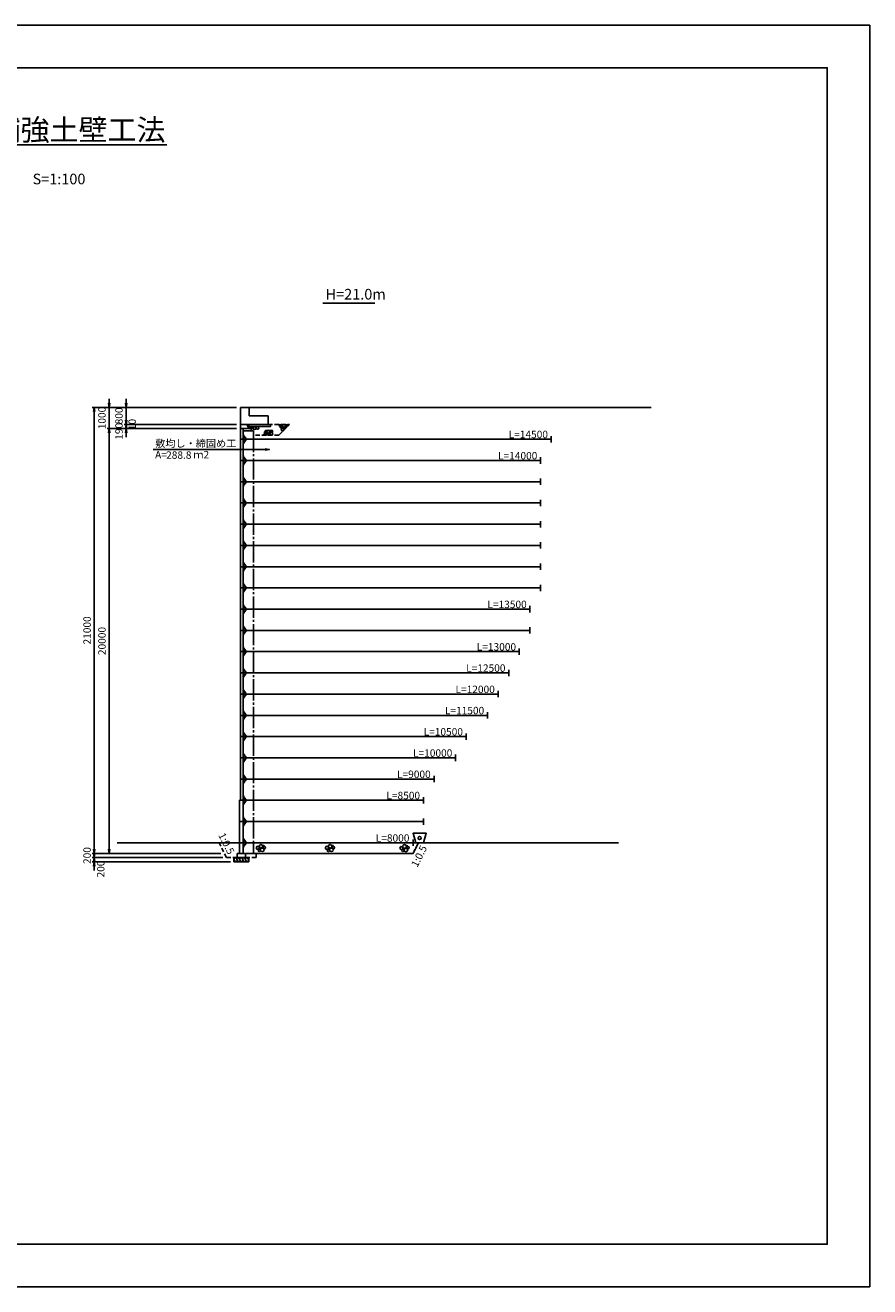
# Model space of a CAD drawing. Extents: x 0 to 366400, y 0 to 63720.
# Drawn here: x 326661 to 366400, y 0 to 59400 of the extents above; entities that cross this region are included whole.
import ezdxf
from ezdxf.enums import TextEntityAlignment as Align

# ---------------------------------------------------------------- set-up
doc = ezdxf.new("R2010")
doc.units = 0
doc.header["$LTSCALE"] = 100
doc.header["$MEASUREMENT"] = 0
doc.header["$PDMODE"] = 35
doc.header["$PDSIZE"] = 200
doc.linetypes.add('CENTER', pattern=[13, 10, -1, 1, -1])
doc.linetypes.add('DASH3', pattern=[3, 2, -1])
doc.layers.get('0').update_dxf_attribs({"linetype": 'CONTINUOUS'})
doc.layers.get('DEFPOINTS').update_dxf_attribs({"linetype": 'CONTINUOUS'})
for name, color, linetype in [('D-BGD', 7, 'CONTINUOUS'), ('D-STR', 1, 'CONTINUOUS'), ('D-STR-DIM', 7, 'CONTINUOUS'), ('D-STR-HTXT', 7, 'CONTINUOUS'), ('D-STR-STR3', 4, 'CONTINUOUS'), ('D-TTL', 2, 'CONTINUOUS'), ('D-TTL-LINE', 7, 'CONTINUOUS'), ('D-TTL-TXT', 7, 'CONTINUOUS')]:
    doc.layers.add(name, color=color, linetype=linetype)
doc.layers.add('D-DCR-HCH01', color=40, linetype='CONTINUOUS', lineweight=25)
doc.styles.add('YOKO_GOTHIC', font='txt')
doc.dimstyles.get("Standard").update_dxf_attribs({"dimtxt": 350, "dimasz": 200, "dimexe": 100, "dimexo": 162.5, "dimgap": 162.5, "dimtad": 1, "dimdec": 4, "dimdsep": 46, "dimtxsty": 'Standard', "dimblk": 'OPEN', "dimcen": 0.09, "dimadec": 0, "dimazin": 0, "dimtfac": 1, "dimtdec": 4, "dimtix": 1, "dimtmove": 2, "dimatfit": 3, "dimldrblk": 'OPEN', "dimfxl": 1, "dimtolj": 1, "dimarcsym": 0})
doc.dimstyles.new('STANDARD2', dxfattribs={"dimtxt": 350, "dimasz": 200, "dimexe": 100, "dimexo": 100, "dimgap": 50, "dimtad": 1, "dimjust": 2, "dimdec": 0, "dimdsep": 46, "dimtxsty": 'Standard', "dimblk": 'NONE', "dimcen": 0, "dimse1": 1, "dimse2": 1, "dimsd1": 1, "dimsd2": 1, "dimadec": 0, "dimazin": 0, "dimtfac": 1, "dimtdec": 0, "dimtix": 1, "dimtmove": 2, "dimatfit": 3, "dimldrblk": 'NONE', "dimfxl": 1, "dimtolj": 1, "dimarcsym": 0})

# ---------------------------------------------------------------- blocks, each defined once
blk = doc.blocks.new('_Open')
at = {"color": 0, "linetype": 'ByBlock', "lineweight": -2}
for p, q in [((-1, 0.17), (0, 0)), ((-1, -0.17), (0, 0)), ((0, 0), (-1, 0))]:
    blk.add_line(p, q, dxfattribs=at)
blk = doc.blocks.new('*D298')
at = {"layer": 'D-STR-DIM', "color": 0, "lineweight": -2, "transparency": 16777216}
for p, q in [((329909, 20605), (329909, 20805)), ((335966, 20205), (329809, 20205)), ((329909, 20405), (329909, 20205)), ((329909, 20005), (329909, 19805))]:
    blk.add_line(p, q, dxfattribs=at)
at = {"layer": 'DEFPOINTS', "color": 0, "transparency": 16777216}
for p in [(329909, 20205), (336029, 20405), (336129, 20205)]:
    blk.add_point(p, dxfattribs=at)
at = {"layer": 'D-STR-DIM', "color": 0, "lineweight": -2, "transparency": 16777216, "xscale": 200, "yscale": 200, "zscale": 200}
for p, rotation in [((329909, 20405), 270), ((329909, 20205), 90)]:
    blk.add_blockref('_Open', p, dxfattribs=dict(at, rotation=rotation))
at = {"layer": 'D-STR-DIM', "color": 0, "transparency": 16777216, "insert": (329571, 20305), "char_height": 350, "attachment_point": 5, "rotation": 90, "style": 'YOKO_GOTHIC'}
blk.add_mtext('\\A1;200', dxfattribs=at)
blk = doc.blocks.new('*D299')
at = {"layer": 'D-STR-DIM', "color": 0, "lineweight": -2, "transparency": 16777216}
for p, q in [((329909, 20405), (329909, 20605)), ((329909, 20205), (329909, 20005)), ((336316, 20005), (329809, 20005)), ((329909, 19805), (329909, 19605))]:
    blk.add_line(p, q, dxfattribs=at)
at = {"layer": 'DEFPOINTS', "color": 0, "transparency": 16777216}
for p in [(336129, 20205), (329909, 20005), (336479, 20005)]:
    blk.add_point(p, dxfattribs=at)
at = {"layer": 'D-STR-DIM', "color": 0, "lineweight": -2, "transparency": 16777216, "xscale": 200, "yscale": 200, "zscale": 200}
for p, rotation in [((329909, 20205), 270), ((329909, 20005), 90)]:
    blk.add_blockref('_Open', p, dxfattribs=dict(at, rotation=rotation))
at = {"layer": 'D-STR-DIM', "color": 0, "transparency": 16777216, "insert": (330212, 19670), "char_height": 350, "attachment_point": 5, "rotation": 90, "style": 'YOKO_GOTHIC'}
blk.add_mtext('\\A1;200', dxfattribs=at)
blk = doc.blocks.new('*D300')
at = {"layer": 'D-STR-DIM', "color": 0, "lineweight": -2, "transparency": 16777216}
for p, q in [((336609, 40405), (330509, 40405)), ((330609, 40205), (330609, 20605)), ((335866, 20405), (330509, 20405))]:
    blk.add_line(p, q, dxfattribs=at)
at = {"layer": 'DEFPOINTS', "color": 0, "transparency": 16777216}
for p in [(336771, 40405), (330609, 20405), (336029, 20405)]:
    blk.add_point(p, dxfattribs=at)
at = {"layer": 'D-STR-DIM', "color": 0, "lineweight": -2, "transparency": 16777216, "xscale": 200, "yscale": 200, "zscale": 200}
for p, rotation in [((330609, 40405), 90), ((330609, 20405), 270)]:
    blk.add_blockref('_Open', p, dxfattribs=dict(at, rotation=rotation))
at = {"layer": 'D-STR-DIM', "color": 0, "transparency": 16777216, "insert": (330271, 30405), "char_height": 350, "attachment_point": 5, "rotation": 90, "style": 'YOKO_GOTHIC'}
blk.add_mtext('\\A1;20000', dxfattribs=at)
blk = doc.blocks.new('*D301')
at = {"layer": 'D-STR-DIM', "color": 0, "lineweight": -2, "transparency": 16777216}
for p, q in [((331409, 40795), (331409, 40995)), ((336609, 40595), (331309, 40595)), ((336609, 40405), (331309, 40405)), ((331409, 40595), (331409, 40405)), ((331409, 40205), (331409, 40005))]:
    blk.add_line(p, q, dxfattribs=at)
at = {"layer": 'DEFPOINTS', "color": 0, "transparency": 16777216}
for p in [(331409, 40405), (336771, 40595), (336771, 40405)]:
    blk.add_point(p, dxfattribs=at)
at = {"layer": 'D-STR-DIM', "color": 0, "lineweight": -2, "transparency": 16777216, "xscale": 200, "yscale": 200, "zscale": 200}
for p, rotation in [((331409, 40595), 270), ((331409, 40405), 90)]:
    blk.add_blockref('_Open', p, dxfattribs=dict(at, rotation=rotation))
at = {"layer": 'D-STR-DIM', "color": 0, "transparency": 16777216, "insert": (331071, 40281), "char_height": 350, "attachment_point": 5, "rotation": 90, "style": 'YOKO_GOTHIC'}
blk.add_mtext('\\A1;190', dxfattribs=at)
blk = doc.blocks.new('*D302')
at = {"layer": 'D-STR-DIM', "color": 0, "lineweight": -2, "transparency": 16777216}
for p, q in [((331409, 40805), (331409, 41005)), ((336609, 40605), (331309, 40605)), ((336609, 40595), (331309, 40595)), ((331409, 40605), (331409, 40595)), ((331409, 40395), (331409, 40195))]:
    blk.add_line(p, q, dxfattribs=at)
at = {"layer": 'DEFPOINTS', "color": 0, "transparency": 16777216}
for p in [(331409, 40595), (336771, 40605), (336771, 40595)]:
    blk.add_point(p, dxfattribs=at)
at = {"layer": 'D-STR-DIM', "color": 0, "lineweight": -2, "transparency": 16777216, "xscale": 200, "yscale": 200, "zscale": 200}
for p, rotation in [((331409, 40605), 270), ((331409, 40595), 90)]:
    blk.add_blockref('_Open', p, dxfattribs=dict(at, rotation=rotation))
at = {"layer": 'D-STR-DIM', "color": 0, "transparency": 16777216, "insert": (331692, 40600), "char_height": 350, "attachment_point": 5, "rotation": 90, "style": 'YOKO_GOTHIC'}
blk.add_mtext('\\A1;10', dxfattribs=at)
blk = doc.blocks.new('*D303')
at = {"layer": 'D-STR-DIM', "color": 0, "lineweight": -2, "transparency": 16777216}
for p, q in [((331409, 41605), (331409, 41805)), ((336609, 41405), (331309, 41405)), ((331409, 41405), (331409, 40605)), ((336609, 40605), (331309, 40605)), ((331409, 40405), (331409, 40205))]:
    blk.add_line(p, q, dxfattribs=at)
at = {"layer": 'DEFPOINTS', "color": 0, "transparency": 16777216}
for p in [(336771, 41405), (331409, 40605), (336771, 40605)]:
    blk.add_point(p, dxfattribs=at)
at = {"layer": 'D-STR-DIM', "color": 0, "lineweight": -2, "transparency": 16777216, "xscale": 200, "yscale": 200, "zscale": 200}
for p, rotation in [((331409, 41405), 270), ((331409, 40605), 90)]:
    blk.add_blockref('_Open', p, dxfattribs=dict(at, rotation=rotation))
at = {"layer": 'D-STR-DIM', "color": 0, "transparency": 16777216, "insert": (331071, 41005), "char_height": 350, "attachment_point": 5, "rotation": 90, "style": 'YOKO_GOTHIC'}
blk.add_mtext('\\A1;800', dxfattribs=at)
blk = doc.blocks.new('*D304')
at = {"layer": 'D-STR-DIM', "color": 0, "lineweight": -2, "transparency": 16777216}
for p, q in [((330609, 41605), (330609, 41805)), ((336609, 41405), (330509, 41405)), ((330609, 41405), (330609, 40405)), ((336609, 40405), (330509, 40405)), ((330609, 40205), (330609, 40005))]:
    blk.add_line(p, q, dxfattribs=at)
at = {"layer": 'DEFPOINTS', "color": 0, "transparency": 16777216}
for p in [(336771, 41405), (330609, 40405), (336771, 40405)]:
    blk.add_point(p, dxfattribs=at)
at = {"layer": 'D-STR-DIM', "color": 0, "lineweight": -2, "transparency": 16777216, "xscale": 200, "yscale": 200, "zscale": 200}
for p, rotation in [((330609, 41405), 270), ((330609, 40405), 90)]:
    blk.add_blockref('_Open', p, dxfattribs=dict(at, rotation=rotation))
at = {"layer": 'D-STR-DIM', "color": 0, "transparency": 16777216, "insert": (330271, 40905), "char_height": 350, "attachment_point": 5, "rotation": 90, "style": 'YOKO_GOTHIC'}
blk.add_mtext('\\A1;1000', dxfattribs=at)
blk = doc.blocks.new('*D305')
at = {"layer": 'D-STR-DIM', "color": 0, "lineweight": -2, "transparency": 16777216}
for p, q in [((336609, 41405), (329809, 41405)), ((329909, 41205), (329909, 20605)), ((335866, 20405), (329809, 20405))]:
    blk.add_line(p, q, dxfattribs=at)
at = {"layer": 'DEFPOINTS', "color": 0, "transparency": 16777216}
for p in [(336771, 41405), (329909, 20405), (336029, 20405)]:
    blk.add_point(p, dxfattribs=at)
at = {"layer": 'D-STR-DIM', "color": 0, "lineweight": -2, "transparency": 16777216, "xscale": 200, "yscale": 200, "zscale": 200}
for p, rotation in [((329909, 41405), 90), ((329909, 20405), 270)]:
    blk.add_blockref('_Open', p, dxfattribs=dict(at, rotation=rotation))
at = {"layer": 'D-STR-DIM', "color": 0, "transparency": 16777216, "insert": (329571, 30905), "char_height": 350, "attachment_point": 5, "rotation": 90}
blk.add_mtext('\\A1;21000', dxfattribs=at)
blk = doc.blocks.new('*D287')
at = {"layer": 'DEFPOINTS', "color": 0, "transparency": 16777216}
for p in [(336909, 39905), (351409, 39905), (351409, 39905)]:
    blk.add_point(p, dxfattribs=at)
at = {"layer": 'D-STR-DIM', "color": 0, "transparency": 16777216, "insert": (350333, 40130), "char_height": 350, "attachment_point": 5, "style": 'YOKO_GOTHIC'}
blk.add_mtext('\\A1;L=14500', dxfattribs=at)
blk = doc.blocks.new('_None')
blk = doc.blocks.new('*D288')
at = {"layer": 'DEFPOINTS', "color": 0, "transparency": 16777216}
for p in [(336909, 31905), (350409, 31905), (350409, 31905)]:
    blk.add_point(p, dxfattribs=at)
at = {"layer": 'D-STR-DIM', "color": 0, "transparency": 16777216, "insert": (349333, 32130), "char_height": 350, "attachment_point": 5, "style": 'YOKO_GOTHIC'}
blk.add_mtext('\\A1;L=13500', dxfattribs=at)
blk = doc.blocks.new('*D289')
at = {"layer": 'DEFPOINTS', "color": 0, "transparency": 16777216}
for p in [(336909, 29905), (349909, 29905), (349909, 29905)]:
    blk.add_point(p, dxfattribs=at)
at = {"layer": 'D-STR-DIM', "color": 0, "transparency": 16777216, "insert": (348833, 30130), "char_height": 350, "attachment_point": 5, "style": 'YOKO_GOTHIC'}
blk.add_mtext('\\A1;L=13000', dxfattribs=at)
blk = doc.blocks.new('*D290')
at = {"layer": 'DEFPOINTS', "color": 0, "transparency": 16777216}
for p in [(336909, 28905), (349409, 28905), (349409, 28905)]:
    blk.add_point(p, dxfattribs=at)
at = {"layer": 'D-STR-DIM', "color": 0, "transparency": 16777216, "insert": (348333, 29130), "char_height": 350, "attachment_point": 5, "style": 'YOKO_GOTHIC'}
blk.add_mtext('\\A1;L=12500', dxfattribs=at)
blk = doc.blocks.new('*D291')
at = {"layer": 'DEFPOINTS', "color": 0, "transparency": 16777216}
for p in [(336909, 27905), (348909, 27905), (348909, 27905)]:
    blk.add_point(p, dxfattribs=at)
at = {"layer": 'D-STR-DIM', "color": 0, "transparency": 16777216, "insert": (347833, 28130), "char_height": 350, "attachment_point": 5, "style": 'YOKO_GOTHIC'}
blk.add_mtext('\\A1;L=12000', dxfattribs=at)
blk = doc.blocks.new('*D292')
at = {"layer": 'DEFPOINTS', "color": 0, "transparency": 16777216}
for p in [(336909, 26905), (348409, 26905), (348409, 26905)]:
    blk.add_point(p, dxfattribs=at)
at = {"layer": 'D-STR-DIM', "color": 0, "transparency": 16777216, "insert": (347333, 27130), "char_height": 350, "attachment_point": 5, "style": 'YOKO_GOTHIC'}
blk.add_mtext('\\A1;L=11500', dxfattribs=at)
blk = doc.blocks.new('*D293')
at = {"layer": 'DEFPOINTS', "color": 0, "transparency": 16777216}
for p in [(336909, 25905), (347409, 25905), (347409, 25905)]:
    blk.add_point(p, dxfattribs=at)
at = {"layer": 'D-STR-DIM', "color": 0, "transparency": 16777216, "insert": (346333, 26130), "char_height": 350, "attachment_point": 5, "style": 'YOKO_GOTHIC'}
blk.add_mtext('\\A1;L=10500', dxfattribs=at)
blk = doc.blocks.new('*D294')
at = {"layer": 'DEFPOINTS', "color": 0, "transparency": 16777216}
for p in [(336909, 24905), (346909, 24905), (346909, 24905)]:
    blk.add_point(p, dxfattribs=at)
at = {"layer": 'D-STR-DIM', "color": 0, "transparency": 16777216, "insert": (345833, 25130), "char_height": 350, "attachment_point": 5, "style": 'YOKO_GOTHIC'}
blk.add_mtext('\\A1;L=10000', dxfattribs=at)
blk = doc.blocks.new('*D295')
at = {"layer": 'DEFPOINTS', "color": 0, "transparency": 16777216}
for p in [(336909, 23905), (345909, 23905), (345909, 23905)]:
    blk.add_point(p, dxfattribs=at)
at = {"layer": 'D-STR-DIM', "color": 0, "transparency": 16777216, "insert": (344947, 24130), "char_height": 350, "attachment_point": 5, "style": 'YOKO_GOTHIC'}
blk.add_mtext('\\A1;L=9000', dxfattribs=at)
blk = doc.blocks.new('*D296')
at = {"layer": 'DEFPOINTS', "color": 0, "transparency": 16777216}
for p in [(336909, 22905), (345409, 22905), (345409, 22905)]:
    blk.add_point(p, dxfattribs=at)
at = {"layer": 'D-STR-DIM', "color": 0, "transparency": 16777216, "insert": (344447, 23130), "char_height": 350, "attachment_point": 5, "style": 'YOKO_GOTHIC'}
blk.add_mtext('\\A1;L=8500', dxfattribs=at)
blk = doc.blocks.new('*D297')
at = {"layer": 'DEFPOINTS', "color": 0, "transparency": 16777216}
for p in [(336909, 20905), (344909, 20905), (344909, 20905)]:
    blk.add_point(p, dxfattribs=at)
at = {"layer": 'D-STR-DIM', "color": 0, "transparency": 16777216, "insert": (343947, 21130), "char_height": 350, "attachment_point": 5, "style": 'YOKO_GOTHIC'}
blk.add_mtext('\\A1;L=8000', dxfattribs=at)
blk = doc.blocks.new('A$C196428BB')
at = {"layer": 'D-STR', "color": 7}
blk.add_lwpolyline([(438, 178), (383, 255), (293, 225), (293, 131), (383, 102)], close=True, dxfattribs=at)
for centre, radius in [((55, 191), 55.4), ((88, 265), 24.6), ((150, 86), 86.2), ((211, 252), 86.2), ((261, 149), 24.6), ((291, 62), 55.4)]:
    blk.add_circle(centre, radius, dxfattribs=at)
blk = doc.blocks.new('*D306')
at = {"layer": 'DEFPOINTS', "color": 0, "transparency": 16777216}
for p in [(336909, 38905), (350909, 38905), (350909, 38905)]:
    blk.add_point(p, dxfattribs=at)
at = {"layer": 'D-STR-DIM', "color": 0, "transparency": 16777216, "insert": (349833, 39130), "char_height": 350, "attachment_point": 5, "style": 'YOKO_GOTHIC'}
blk.add_mtext('\\A1;L=14000', dxfattribs=at)

msp = doc.modelspace()

# ---------------------------------------------------------------- linework, layer by layer
at = {"layer": 'D-BGD'}
msp.add_line((354569.9801, 20904.54175), (330990.80165, 20904.54175), dxfattribs=at)
at = {"layer": 'D-DCR-HCH01'}
msp.add_lwpolyline([(337408.9286, 20404.54175), (344908.9286, 20404.54175), (345158.9286, 20904.54175), (337408.9286, 20904.54175)], close=True, dxfattribs=at)
at = {"layer": 'D-STR'}
for p, q in [((336793.9286, 41404.54175), (337193.9286, 41404.54175)), ((336793.9286, 40604.54175), (336793.9286, 41404.54175)), ((337193.9286, 41404.54175), (337193.9286, 41004.54175)), ((337193.9286, 41404.54175), (356116.57272, 41404.54175)), ((337193.9286, 41004.54175), (338093.9286, 41004.54175)), ((338093.9286, 41004.54175), (338093.9286, 40604.54175)), ((338093.9286, 40604.54175), (336793.9286, 40604.54175)), ((336793.9286, 40594.54175), (336793.9286, 40404.54175)), ((336793.9286, 40594.54175), (337149.8303, 40594.54175)), ((336793.9286, 40404.54175), (336793.9286, 22904.54175)), ((336908.9286, 40404.54175), (336793.9286, 40404.54175)), ((337288.9286, 40404.54175), (336793.9286, 40404.54175)), ((336908.9286, 40404.54175), (336908.9286, 21904.54175)), ((337188.9286, 40404.54175), (337093.9286, 40594.54175)), ((337244.8303, 40404.54175), (337149.8303, 40594.54175)), ((337288.9286, 40404.54175), (337288.9286, 40304.54175)), ((336793.9286, 39904.54175), (336908.9286, 39904.54175)), ((337288.9286, 40304.54175), (336908.9286, 40304.54175)), ((336937.9286, 40124.54175), (336908.9286, 40124.54175)), ((336908.9286, 40124.54175), (336908.9286, 39684.54175)), ((336937.9286, 40084.54175), (336937.9286, 40124.54175)), ((336937.9286, 40084.54175), (336937.9286, 39724.54175)), ((337047.9286, 39949.54175), (336937.9286, 40084.54175)), ((336937.9286, 39724.54175), (337047.9286, 39859.54175)), ((337047.9286, 39859.54175), (337047.9286, 39949.54175)), ((336908.9286, 39684.54175), (336937.9286, 39684.54175)), ((336937.9286, 39684.54175), (336937.9286, 39724.54175)), ((336793.9286, 38904.54175), (336908.9286, 38904.54175)), ((336937.9286, 39124.54175), (336908.9286, 39124.54175)), ((336908.9286, 39124.54175), (336908.9286, 38684.54175)), ((336908.9286, 38684.54175), (336937.9286, 38684.54175)), ((336937.9286, 39084.54175), (336937.9286, 39124.54175)), ((336937.9286, 39084.54175), (336937.9286, 38724.54175)), ((337047.9286, 38949.54175), (336937.9286, 39084.54175)), ((336937.9286, 38724.54175), (337047.9286, 38859.54175)), ((336937.9286, 38684.54175), (336937.9286, 38724.54175)), ((337047.9286, 38859.54175), (337047.9286, 38949.54175)), ((336937.9286, 38124.54175), (336908.9286, 38124.54175)), ((336908.9286, 38124.54175), (336908.9286, 37684.54175)), ((336937.9286, 38084.54175), (336937.9286, 38124.54175)), ((336937.9286, 38084.54175), (336937.9286, 37724.54175)), ((337047.9286, 37949.54175), (336937.9286, 38084.54175)), ((336793.9286, 37904.54175), (336908.9286, 37904.54175)), ((336908.9286, 37684.54175), (336937.9286, 37684.54175)), ((336937.9286, 37724.54175), (337047.9286, 37859.54175)), ((336937.9286, 37684.54175), (336937.9286, 37724.54175)), ((337047.9286, 37859.54175), (337047.9286, 37949.54175)), ((336793.9286, 36904.54175), (336908.9286, 36904.54175)), ((336937.9286, 37124.54175), (336908.9286, 37124.54175)), ((336908.9286, 37124.54175), (336908.9286, 36684.54175)), ((336937.9286, 37084.54175), (336937.9286, 37124.54175)), ((336937.9286, 37084.54175), (336937.9286, 36724.54175)), ((337047.9286, 36949.54175), (336937.9286, 37084.54175)), ((336937.9286, 36724.54175), (337047.9286, 36859.54175)), ((337047.9286, 36859.54175), (337047.9286, 36949.54175)), ((336908.9286, 36684.54175), (336937.9286, 36684.54175)), ((336937.9286, 36684.54175), (336937.9286, 36724.54175)), ((336793.9286, 35904.54175), (336908.9286, 35904.54175)), ((336937.9286, 36124.54175), (336908.9286, 36124.54175)), ((336908.9286, 36124.54175), (336908.9286, 35684.54175)), ((336908.9286, 35684.54175), (336937.9286, 35684.54175)), ((336937.9286, 36084.54175), (336937.9286, 36124.54175)), ((336937.9286, 36084.54175), (336937.9286, 35724.54175)), ((337047.9286, 35949.54175), (336937.9286, 36084.54175)), ((336937.9286, 35724.54175), (337047.9286, 35859.54175)), ((336937.9286, 35684.54175), (336937.9286, 35724.54175)), ((337047.9286, 35859.54175), (337047.9286, 35949.54175)), ((336937.9286, 35124.54175), (336908.9286, 35124.54175)), ((336908.9286, 35124.54175), (336908.9286, 34684.54175)), ((336937.9286, 35084.54175), (336937.9286, 35124.54175)), ((336937.9286, 35084.54175), (336937.9286, 34724.54175)), ((337047.9286, 34949.54175), (336937.9286, 35084.54175)), ((336793.9286, 34904.54175), (336908.9286, 34904.54175)), ((336908.9286, 34684.54175), (336937.9286, 34684.54175)), ((336937.9286, 34724.54175), (337047.9286, 34859.54175)), ((336937.9286, 34684.54175), (336937.9286, 34724.54175)), ((337047.9286, 34859.54175), (337047.9286, 34949.54175)), ((336793.9286, 33904.54175), (336908.9286, 33904.54175)), ((336937.9286, 34124.54175), (336908.9286, 34124.54175)), ((336908.9286, 34124.54175), (336908.9286, 33684.54175)), ((336937.9286, 34084.54175), (336937.9286, 34124.54175)), ((336937.9286, 34084.54175), (336937.9286, 33724.54175)), ((337047.9286, 33949.54175), (336937.9286, 34084.54175)), ((336937.9286, 33724.54175), (337047.9286, 33859.54175)), ((337047.9286, 33859.54175), (337047.9286, 33949.54175)), ((336908.9286, 33684.54175), (336937.9286, 33684.54175)), ((336937.9286, 33684.54175), (336937.9286, 33724.54175)), ((336793.9286, 32904.54175), (336908.9286, 32904.54175)), ((336937.9286, 33124.54175), (336908.9286, 33124.54175)), ((336908.9286, 33124.54175), (336908.9286, 32684.54175)), ((336908.9286, 32684.54175), (336937.9286, 32684.54175)), ((336937.9286, 33084.54175), (336937.9286, 33124.54175)), ((336937.9286, 33084.54175), (336937.9286, 32724.54175)), ((337047.9286, 32949.54175), (336937.9286, 33084.54175)), ((336937.9286, 32724.54175), (337047.9286, 32859.54175)), ((336937.9286, 32684.54175), (336937.9286, 32724.54175)), ((337047.9286, 32859.54175), (337047.9286, 32949.54175)), ((336937.9286, 32124.54175), (336908.9286, 32124.54175)), ((336908.9286, 32124.54175), (336908.9286, 31684.54175)), ((336937.9286, 32084.54175), (336937.9286, 32124.54175)), ((336937.9286, 32084.54175), (336937.9286, 31724.54175)), ((337047.9286, 31949.54175), (336937.9286, 32084.54175)), ((336793.9286, 31904.54175), (336908.9286, 31904.54175)), ((336908.9286, 31684.54175), (336937.9286, 31684.54175)), ((336937.9286, 31724.54175), (337047.9286, 31859.54175)), ((336937.9286, 31684.54175), (336937.9286, 31724.54175)), ((337047.9286, 31859.54175), (337047.9286, 31949.54175)), ((336793.9286, 30904.54175), (336908.9286, 30904.54175)), ((336937.9286, 31124.54175), (336908.9286, 31124.54175)), ((336908.9286, 31124.54175), (336908.9286, 30684.54175)), ((336937.9286, 31084.54175), (336937.9286, 31124.54175)), ((336937.9286, 31084.54175), (336937.9286, 30724.54175)), ((337047.9286, 30949.54175), (336937.9286, 31084.54175)), ((337047.9286, 30859.54175), (337047.9286, 30949.54175)), ((336908.9286, 30684.54175), (336937.9286, 30684.54175)), ((336937.9286, 30724.54175), (337047.9286, 30859.54175)), ((336937.9286, 30684.54175), (336937.9286, 30724.54175)), ((336793.9286, 29904.54175), (336908.9286, 29904.54175)), ((336937.9286, 30124.54175), (336908.9286, 30124.54175)), ((336908.9286, 30124.54175), (336908.9286, 29684.54175)), ((336937.9286, 30084.54175), (336937.9286, 30124.54175)), ((336937.9286, 30084.54175), (336937.9286, 29724.54175)), ((337047.9286, 29949.54175), (336937.9286, 30084.54175)), ((336937.9286, 29724.54175), (337047.9286, 29859.54175)), ((336937.9286, 29684.54175), (336937.9286, 29724.54175)), ((337047.9286, 29859.54175), (337047.9286, 29949.54175)), ((336908.9286, 29684.54175), (336937.9286, 29684.54175)), ((336937.9286, 29124.54175), (336908.9286, 29124.54175)), ((336908.9286, 29124.54175), (336908.9286, 28684.54175)), ((336937.9286, 29084.54175), (336937.9286, 29124.54175)), ((336793.9286, 28904.54175), (336908.9286, 28904.54175)), ((336908.9286, 28684.54175), (336937.9286, 28684.54175)), ((336937.9286, 29084.54175), (336937.9286, 28724.54175)), ((337047.9286, 28949.54175), (336937.9286, 29084.54175)), ((336937.9286, 28724.54175), (337047.9286, 28859.54175)), ((336937.9286, 28684.54175), (336937.9286, 28724.54175)), ((337047.9286, 28859.54175), (337047.9286, 28949.54175)), ((336937.9286, 28124.54175), (336908.9286, 28124.54175)), ((336908.9286, 28124.54175), (336908.9286, 27684.54175)), ((336937.9286, 28084.54175), (336937.9286, 28124.54175)), ((336937.9286, 28084.54175), (336937.9286, 27724.54175)), ((337047.9286, 27949.54175), (336937.9286, 28084.54175)), ((337047.9286, 27859.54175), (337047.9286, 27949.54175)), ((336793.9286, 27904.54175), (336908.9286, 27904.54175)), ((336908.9286, 27684.54175), (336937.9286, 27684.54175)), ((336937.9286, 27724.54175), (337047.9286, 27859.54175)), ((336937.9286, 27684.54175), (336937.9286, 27724.54175)), ((336793.9286, 26904.54175), (336908.9286, 26904.54175)), ((336937.9286, 27124.54175), (336908.9286, 27124.54175)), ((336908.9286, 27124.54175), (336908.9286, 26684.54175)), ((336937.9286, 27084.54175), (336937.9286, 27124.54175)), ((336937.9286, 27084.54175), (336937.9286, 26724.54175)), ((337047.9286, 26949.54175), (336937.9286, 27084.54175)), ((336937.9286, 26724.54175), (337047.9286, 26859.54175)), ((337047.9286, 26859.54175), (337047.9286, 26949.54175)), ((336908.9286, 26684.54175), (336937.9286, 26684.54175)), ((336937.9286, 26684.54175), (336937.9286, 26724.54175)), ((336793.9286, 25904.54175), (336908.9286, 25904.54175)), ((336937.9286, 26124.54175), (336908.9286, 26124.54175)), ((336908.9286, 26124.54175), (336908.9286, 25684.54175)), ((336908.9286, 25684.54175), (336937.9286, 25684.54175)), ((336937.9286, 26084.54175), (336937.9286, 26124.54175)), ((336937.9286, 26084.54175), (336937.9286, 25724.54175)), ((337047.9286, 25949.54175), (336937.9286, 26084.54175)), ((336937.9286, 25724.54175), (337047.9286, 25859.54175)), ((336937.9286, 25684.54175), (336937.9286, 25724.54175)), ((337047.9286, 25859.54175), (337047.9286, 25949.54175)), ((336937.9286, 25124.54175), (336908.9286, 25124.54175)), ((336908.9286, 25124.54175), (336908.9286, 24684.54175)), ((336937.9286, 25084.54175), (336937.9286, 25124.54175)), ((336937.9286, 25084.54175), (336937.9286, 24724.54175)), ((337047.9286, 24949.54175), (336937.9286, 25084.54175)), ((337047.9286, 24859.54175), (337047.9286, 24949.54175)), ((336793.9286, 24904.54175), (336908.9286, 24904.54175)), ((336908.9286, 24684.54175), (336937.9286, 24684.54175)), ((336937.9286, 24724.54175), (337047.9286, 24859.54175)), ((336937.9286, 24684.54175), (336937.9286, 24724.54175)), ((336793.9286, 23904.54175), (336908.9286, 23904.54175)), ((336937.9286, 24124.54175), (336908.9286, 24124.54175)), ((336908.9286, 24124.54175), (336908.9286, 23684.54175)), ((336937.9286, 24084.54175), (336937.9286, 24124.54175)), ((336937.9286, 24084.54175), (336937.9286, 23724.54175)), ((337047.9286, 23949.54175), (336937.9286, 24084.54175)), ((336937.9286, 23724.54175), (337047.9286, 23859.54175)), ((337047.9286, 23859.54175), (337047.9286, 23949.54175)), ((336908.9286, 23684.54175), (336937.9286, 23684.54175)), ((336937.9286, 23684.54175), (336937.9286, 23724.54175)), ((336748.9286, 22904.54175), (336908.9286, 22904.54175)), ((336748.9286, 22904.54175), (336748.9286, 20404.54175)), ((336937.9286, 23124.54175), (336908.9286, 23124.54175)), ((336908.9286, 23124.54175), (336908.9286, 22684.54175)), ((336908.9286, 22684.54175), (336937.9286, 22684.54175)), ((336937.9286, 23084.54175), (336937.9286, 23124.54175)), ((336937.9286, 23084.54175), (336937.9286, 22724.54175)), ((337047.9286, 22949.54175), (336937.9286, 23084.54175)), ((336937.9286, 22724.54175), (337047.9286, 22859.54175)), ((336937.9286, 22684.54175), (336937.9286, 22724.54175)), ((337047.9286, 22859.54175), (337047.9286, 22949.54175)), ((336937.9286, 22124.54175), (336908.9286, 22124.54175)), ((336908.9286, 22124.54175), (336908.9286, 21684.54175)), ((336937.9286, 22084.54175), (336937.9286, 22124.54175)), ((336937.9286, 22084.54175), (336937.9286, 21724.54175)), ((337047.9286, 21949.54175), (336937.9286, 22084.54175)), ((336748.9286, 21904.54175), (336908.9286, 21904.54175)), ((336908.9286, 21904.54175), (336908.9286, 20404.54175)), ((336908.9286, 21684.54175), (336937.9286, 21684.54175)), ((336937.9286, 21724.54175), (337047.9286, 21859.54175)), ((336937.9286, 21684.54175), (336937.9286, 21724.54175)), ((337047.9286, 21859.54175), (337047.9286, 21949.54175)), ((335778.9286, 20904.54175), (336748.9286, 20904.54175)), ((336748.9286, 20904.54175), (336908.9286, 20904.54175)), ((336937.9286, 21124.54175), (336908.9286, 21124.54175)), ((336908.9286, 21124.54175), (336908.9286, 20684.54175)), ((336937.9286, 21084.54175), (336937.9286, 21124.54175)), ((336937.9286, 21084.54175), (336937.9286, 20724.54175)), ((337047.9286, 20949.54175), (336937.9286, 21084.54175)), ((336937.9286, 20724.54175), (337047.9286, 20859.54175)), ((337047.9286, 20859.54175), (337047.9286, 20949.54175)), ((336478.9286, 20204.54175), (337178.9286, 20204.54175)), ((336478.9286, 20204.54175), (336478.9286, 20004.54175)), ((336628.9286, 20404.54175), (336628.9286, 20204.54175)), ((336628.9286, 20404.54175), (337028.9286, 20404.54175)), ((336908.9286, 20684.54175), (336937.9286, 20684.54175)), ((336937.9286, 20684.54175), (336937.9286, 20724.54175)), ((337028.9286, 20404.54175), (337028.9286, 20204.54175)), ((337178.9286, 20204.54175), (337178.9286, 20004.54175)), ((336478.9286, 20004.54175), (337178.9286, 20004.54175))]:
    msp.add_line(p, q, dxfattribs=at)
at = {"layer": 'D-STR', "linetype": 'DASH3'}
for p, q in [((338093.9286, 40604.54175), (339093.9286, 40604.54175)), ((338593.9286, 40104.54175), (339093.9286, 40604.54175)), ((338593.9286, 40104.54175), (337408.9286, 40104.54175)), ((336128.9286, 20204.54175), (335778.9286, 20904.54175)), ((344908.9286, 20404.54175), (345158.9286, 20904.54175)), ((336628.9286, 20204.54175), (336128.9286, 20204.54175)), ((337028.9286, 20204.54175), (337528.9286, 20204.54175)), ((337528.9286, 20404.54175), (344908.9286, 20404.54175)), ((337528.9286, 20204.54175), (337528.9286, 20404.54175))]:
    msp.add_line(p, q, dxfattribs=at)
at = {"layer": 'D-STR', "linetype": 'CENTER'}
for p, q in [((336908.9286, 40304.54175), (337408.9286, 40304.54175)), ((337408.9286, 40304.54175), (337408.9286, 20404.54175)), ((337051.4286, 20404.54175), (337408.9286, 20404.54175))]:
    msp.add_line(p, q, dxfattribs=at)
at = {"layer": 'D-STR', "linetype": 'Continuous'}
for p, q in [((336908.9286, 39904.54175), (351408.9286, 39904.54175)), ((351408.9286, 40054.54175), (351408.9286, 39754.54175)), ((336908.9286, 38904.54175), (350908.9286, 38904.54175)), ((350908.9286, 39054.54175), (350908.9286, 38754.54175)), ((350908.9286, 38054.54175), (350908.9286, 37754.54175)), ((336908.9286, 37904.54175), (350908.9286, 37904.54175)), ((336908.9286, 36904.54175), (350908.9286, 36904.54175)), ((350908.9286, 37054.54175), (350908.9286, 36754.54175)), ((336908.9286, 35904.54175), (350908.9286, 35904.54175)), ((350908.9286, 36054.54175), (350908.9286, 35754.54175)), ((350908.9286, 35054.54175), (350908.9286, 34754.54175)), ((336908.9286, 34904.54175), (350908.9286, 34904.54175)), ((336908.9286, 33904.54175), (350908.9286, 33904.54175)), ((350908.9286, 34054.54175), (350908.9286, 33754.54175)), ((336908.9286, 32904.54175), (350908.9286, 32904.54175)), ((350908.9286, 33054.54175), (350908.9286, 32754.54175)), ((336908.9286, 31904.54175), (350408.9286, 31904.54175)), ((350408.9286, 32054.54175), (350408.9286, 31754.54175)), ((336908.9286, 30904.54175), (350408.9286, 30904.54175)), ((350408.9286, 31054.54175), (350408.9286, 30754.54175)), ((336908.9286, 29904.54175), (349908.9286, 29904.54175)), ((349908.9286, 30054.54175), (349908.9286, 29754.54175)), ((336908.9286, 28904.54175), (349408.9286, 28904.54175)), ((349408.9286, 29054.54175), (349408.9286, 28754.54175)), ((348908.9286, 28054.54175), (348908.9286, 27754.54175)), ((336908.9286, 27904.54175), (348908.9286, 27904.54175)), ((336908.9286, 26904.54175), (348408.9286, 26904.54175)), ((348408.9286, 27054.54175), (348408.9286, 26754.54175)), ((336908.9286, 25904.54175), (347408.9286, 25904.54175)), ((347408.9286, 26054.54175), (347408.9286, 25754.54175)), ((346908.9286, 25054.54175), (346908.9286, 24754.54175)), ((336908.9286, 24904.54175), (346908.9286, 24904.54175)), ((336908.9286, 23904.54175), (345908.9286, 23904.54175)), ((345908.9286, 24054.54175), (345908.9286, 23754.54175)), ((336908.9286, 22904.54175), (345408.9286, 22904.54175)), ((345408.9286, 23054.54175), (345408.9286, 22754.54175)), ((345408.9286, 22054.54175), (345408.9286, 21754.54175)), ((336908.9286, 21904.54175), (345408.9286, 21904.54175)), ((336908.9286, 20904.54175), (344908.9286, 20904.54175)), ((344908.9286, 21054.54175), (344908.9286, 20754.54175))]:
    msp.add_line(p, q, dxfattribs=at)
at = {"layer": 'D-STR'}
msp.add_lwpolyline([(337194.8303, 40504.54175), (338193.9286, 40504.54175), (338193.9286, 40604.54175), (338093.9286, 40604.54175)], dxfattribs=at)
for centre, radius in [((337264.39976, 40461.10785), 42.20967), ((337449.15665, 40434.6635), 67.36741), ((337522.05687, 40484.92123), 18.7548), ((337593.80769, 40438.85348), 64.25656), ((338649.84307, 40556.97816), 42.20967), ((338673.1313, 40489.52413), 28.14233), ((338768.6445, 40362.49017), 58.00041), ((338781.73254, 40450.79319), 23.5915), ((338834.59996, 40530.53381), 67.36741), ((338849.96815, 40424.74188), 42.20967), ((338907.50018, 40580.79154), 18.7548), ((338955.54856, 40566.7531), 28.14233), ((338978.89171, 40522.69596), 23.5915), ((339016.82764, 40566.75296), 28.14233), ((337932.45218, 40220.55453), 28.14233), ((337937.7852, 40123.76537), 13.46737), ((337996.40006, 40131.75459), 13.46737), ((338041.05341, 40181.82359), 23.5915), ((338043.71763, 40125.89927), 23.5915), ((338093.92084, 40261.56421), 67.36741), ((338113.8777, 40150.42061), 42.20967), ((338166.82105, 40311.82194), 18.7548), ((338180.23774, 40131.75459), 13.46737), ((338214.86944, 40297.7835), 28.14233), ((338254.43221, 40168.08637), 64.25656), ((338238.21259, 40253.72636), 23.5915), ((338276.14852, 40297.78336), 28.14233), ((338755.72955, 40286.21225), 13.46737)]:
    msp.add_circle(centre, radius, dxfattribs=at)
for centre, major_axis, ratio in [((337345.8496, 40456.17912), (-19.45708, -43.25806), 0.7563926899), ((338723.07489, 40453.52982), (-23.8076, -51.04048), 0.4807976294), ((338731.2929, 40552.04943), (-19.45708, -43.25806), 0.7563926899), ((338920.23429, 40488.14962), (-23.8076, -51.04048), 0.4807976294), ((337912.4848, 40150.37482), (-30.70903, -24.57876), 0.43359741), ((337982.39577, 40184.56022), (-23.8076, -51.04048), 0.4807976294), ((337990.61378, 40283.07983), (-19.45708, -43.25806), 0.7563926899), ((338179.55516, 40219.18002), (-23.8076, -51.04048), 0.4807976294)]:
    msp.add_ellipse(centre, major_axis=major_axis, ratio=ratio, dxfattribs=at)
at = {"layer": 'D-STR', "extrusion": (0, 0, -1)}
for centre in [(336560.26993, 20103.86583), (336692.5169, 20103.86583), (336827.12544, 20103.86583), (336961.73398, 20103.86583), (337096.34252, 20103.86583)]:
    msp.add_ellipse(centre, major_axis=(56.11008, -89.4086), ratio=0.5711579867, dxfattribs=at)
at = {"layer": 'D-STR-STR3'}
msp.add_lwpolyline([(345393.9286, 20904.54175), (345043.9286, 20904.54175), (344908.9286, 21354.54175), (345528.9286, 21354.54175)], close=True, dxfattribs=at)
msp.add_circle((345218.9286, 21129.54175), 75, dxfattribs=at)
at = {"layer": 'D-TTL'}
for points in [[(282300, 0), (366400, 0), (366400, 59400), (282300, 59400)], [(284300, 2000), (364400, 2000), (364400, 57400), (284300, 57400)]]:
    msp.add_lwpolyline(points, close=True, dxfattribs=at)
at = {"layer": 'D-TTL-LINE'}
msp.add_line((315391.4087, 53773.92185), (333325.21004, 53773.92185), dxfattribs=at)
at = {"layer": 'D-TTL-TXT'}
msp.add_lwpolyline([(340668.70649, 46315.09627), (343113.8268, 46315.09627)], dxfattribs=at)

# ---------------------------------------------------------------- block references
at = {"layer": 'D-DCR-HCH01', "xscale": -1}
for p in [(337964.47359, 20487.2954), (341217.36547, 20487.2954), (344719.98197, 20480.48131)]:
    msp.add_blockref('A$C196428BB', p, dxfattribs=at)

# ---------------------------------------------------------------- texts
at = {"layer": 'D-STR-HTXT', "style": 'YOKO_GOTHIC'}
msp.add_text('敷均し・締固め工', height=350, dxfattribs=at).set_placement((332774.89396, 39709.94755), align=Align.MIDDLE_LEFT)
for s, p in [('A=', (333325.81148, 38999.53548)), ('288.8', (334482.62591, 38985.29362)), ('ｍ2', (335313.24772, 39006.31614))]:
    msp.add_text(s, height=350, dxfattribs=at).set_placement(p, align=Align.RIGHT)
for rotation, p in [(296.5650511771, (335733.38962, 21268.359)), (63.4349488229, (345110.15729, 19722.2214))]:
    msp.add_text('1:0.5', height=350, rotation=rotation, dxfattribs=at).set_placement(p)
at = {"layer": 'D-TTL-TXT'}
msp.add_text('多数アンカー式補強土壁工法', height=1000, dxfattribs=at).set_placement((324395.61852, 53973.92185), align=Align.CENTER)
for s, p in [('S=1:100', (327004.37822, 51910.75861)), ('H=21.0m', (340792.76967, 46485.11997))]:
    msp.add_text(s, height=500, dxfattribs=at).set_placement(p)

# ---------------------------------------------------------------- dimensions: what is measured, and where the dimension line sits
at = {"layer": 'D-STR-DIM'}
for base, p1, p2, override, picture, middle in [((330608.7511, 40404.54175), (336771.4286, 41404.54175), (336771.4286, 40404.54175), {"dimtxsty": 'YOKO_GOTHIC', "dimblk1": 'Open', "dimblk2": 'Open', "dimsah": 1}, '*D304', (330271.2511, 40904.54175)), ((331408.7511, 40604.54175), (336771.4286, 41404.54175), (336771.4286, 40604.54175), {"dimtxsty": 'YOKO_GOTHIC', "dimblk1": 'Open', "dimblk2": 'Open', "dimsah": 1}, '*D303', (331071.2511, 41004.54175)), ((330608.7511, 20404.54175), (336771.4286, 40404.54175), (336028.9286, 20404.54175), {"dimtxsty": 'YOKO_GOTHIC', "dimblk1": 'Open', "dimblk2": 'Open', "dimsah": 1}, '*D300', (330271.2511, 30404.54175)), ((329908.7511, 20204.54175), (336028.9286, 20404.54175), (336128.9286, 20204.54175), {"dimtxsty": 'YOKO_GOTHIC', "dimblk1": 'Open', "dimblk2": 'Open', "dimsah": 1, "dimse1": 1}, '*D298', (329571.2511, 20304.54175))]:
    dim = msp.add_linear_dim(base=base, p1=p1, p2=p2, angle=90, dimstyle='Standard', override=override, dxfattribs=at)
    dim.commit()
    dim.dimension.update_dxf_attribs({"geometry": picture, "text_midpoint": middle})
dim = msp.add_linear_dim(base=(329908.7511, 20404.54175), p1=(336771.4286, 41404.54175), p2=(336028.9286, 20404.54175), angle=90, dimstyle='Standard', dxfattribs=at)
dim.commit()
dim.dimension.update_dxf_attribs({"geometry": '*D305', "text_midpoint": (329571.2511, 30904.54175)})
for base, p1, p2, override, picture, middle in [((331408.7511, 40404.54175), (336771.4286, 40594.54175), (336771.4286, 40404.54175), {"dimtxsty": 'YOKO_GOTHIC', "dimblk1": 'Open', "dimblk2": 'Open', "dimsah": 1}, '*D301', (331071.2511, 40281.09748)), ((331408.7511, 40594.54175), (336771.4286, 40604.54175), (336771.4286, 40594.54175), {"dimtxsty": 'YOKO_GOTHIC', "dimblk1": 'Open', "dimblk2": 'Open', "dimsah": 1}, '*D302', (331691.97491, 40599.54175)), ((329908.7511, 20004.54175), (336128.9286, 20204.54175), (336478.9286, 20004.54175), {"dimtxsty": 'YOKO_GOTHIC', "dimblk1": 'Open', "dimblk2": 'Open', "dimsah": 1, "dimse1": 1}, '*D299', (330211.81571, 19670.22477))]:
    dim = msp.add_linear_dim(base=base, p1=p1, p2=p2, angle=90, dimstyle='Standard', override=override, dxfattribs=at)
    dim.commit()
    dim.dimension.update_dxf_attribs({"geometry": picture, "text_midpoint": middle, "dimtype": 160})
for base, p1, p2, picture, middle in [((351408.9286, 39904.54175), (336908.9286, 39904.54175), (351408.9286, 39904.54175), '*D287', (350333.42099, 40129.54175)), ((350908.9286, 38904.54175), (336908.9286, 38904.54175), (350908.9286, 38904.54175), '*D306', (349833.42099, 39129.54175)), ((350408.9286, 31904.54175), (336908.9286, 31904.54175), (350408.9286, 31904.54175), '*D288', (349333.42099, 32129.54175)), ((349908.9286, 29904.54175), (336908.9286, 29904.54175), (349908.9286, 29904.54175), '*D289', (348833.42099, 30129.54175)), ((349408.9286, 28904.54175), (336908.9286, 28904.54175), (349408.9286, 28904.54175), '*D290', (348333.42099, 29129.54175)), ((348908.9286, 27904.54175), (336908.9286, 27904.54175), (348908.9286, 27904.54175), '*D291', (347833.42099, 28129.54175)), ((348408.9286, 26904.54175), (336908.9286, 26904.54175), (348408.9286, 26904.54175), '*D292', (347333.42099, 27129.54175)), ((347408.9286, 25904.54175), (336908.9286, 25904.54175), (347408.9286, 25904.54175), '*D293', (346333.42099, 26129.54175)), ((346908.9286, 24904.54175), (336908.9286, 24904.54175), (346908.9286, 24904.54175), '*D294', (345833.42099, 25129.54175)), ((345908.9286, 23904.54175), (336908.9286, 23904.54175), (345908.9286, 23904.54175), '*D295', (344947.12657, 24129.54175)), ((345408.9286, 22904.54175), (336908.9286, 22904.54175), (345408.9286, 22904.54175), '*D296', (344447.12657, 23129.54175)), ((344908.9286, 20904.54175), (336908.9286, 20904.54175), (344908.9286, 20904.54175), '*D297', (343947.12657, 21129.54175))]:
    dim = msp.add_linear_dim(base=base, p1=p1, p2=p2, angle=180, text='L=<>', dimstyle='STANDARD2', override={"dimzin": 0, "dimpost": '<>', "dimtxsty": 'YOKO_GOTHIC', "dimblk1": 'Open', "dimblk2": 'Open', "dimsah": 1}, dxfattribs=at)
    dim.commit()
    dim.dimension.update_dxf_attribs({"geometry": picture, "text_midpoint": middle})

# ---------------------------------------------------------------- leaders
at = {"layer": 'D-STR-HTXT'}
msp.add_leader([(338147.50214, 39423.4697), (332673.44768, 39423.4697)], dimstyle='Standard', override={"dimgap": 162.5, "dimtad": 0, "dimldrblk": 'Open'}, dxfattribs=at)

doc.saveas('drawing.dxf')
